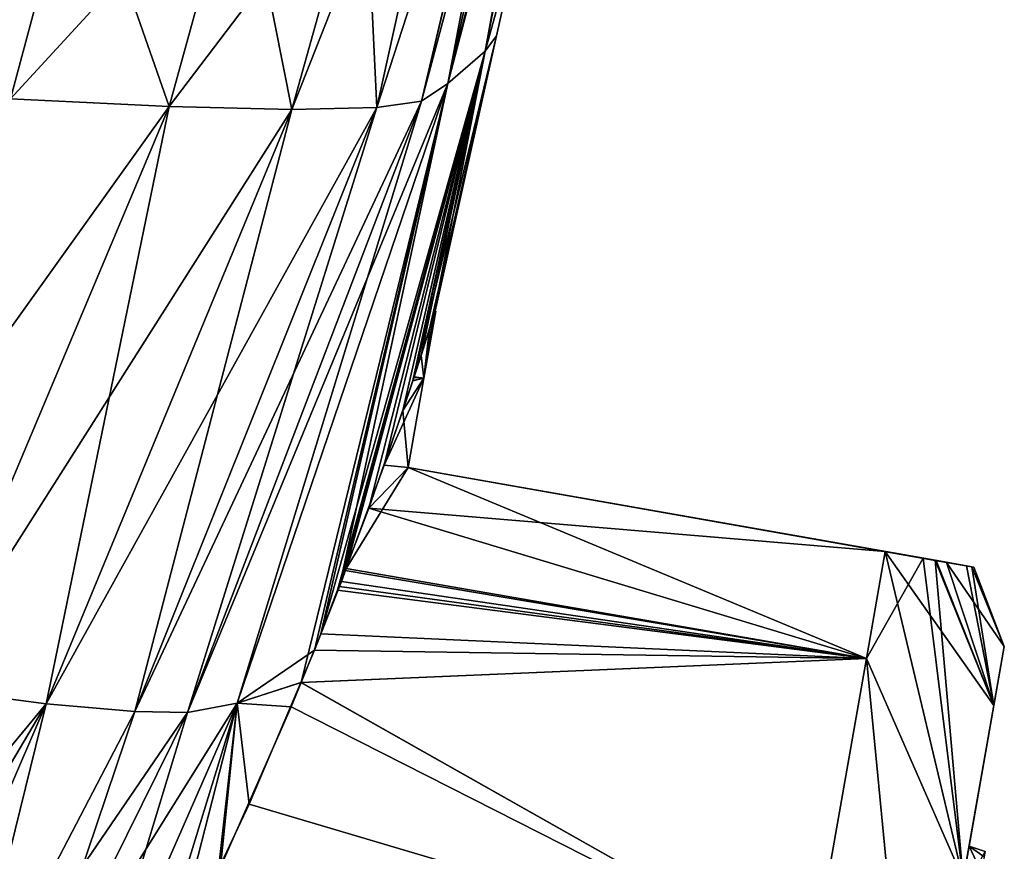
# Model space of a CAD drawing. Units: inches. Extents: x -60 to 97, y 17 to 173.
# Drawn here: x 91 to 97, y 124 to 129 of the extents above; entities that cross this region are included whole.
import ezdxf

# ---------------------------------------------------------------- set-up
doc = ezdxf.new("R2010")
doc.units = ezdxf.units.IN
doc.header["$MEASUREMENT"] = 0

msp = doc.modelspace()

# ---------------------------------------------------------------- linework, layer by layer
for points in [[(92.7405, 128.4534, -18.6707), (93.1759, 130.0122, -18.8627), (93.8889, 131.3698, -17.4734)], [(92.7405, 128.4534, -18.6707), (93.8889, 131.3698, -17.4734), (93.2485, 128.4663, -17.2431)], [(93.2485, 128.4663, 17.2431), (93.8889, 131.3698, 17.4734), (93.1759, 130.0122, 18.8627)], [(93.2485, 128.4663, -17.2431), (93.8889, 131.3698, -17.4734), (94.1915, 131.3677, -15.9198)], [(94.1915, 131.3677, 15.9198), (93.8889, 131.3698, 17.4734), (93.2485, 128.4663, 17.2431)], [(93.2485, 128.4663, -17.2431), (94.1915, 131.3677, -15.9198), (93.5154, 128.5028, -15.7403)], [(93.2485, 128.4663, 17.2431), (93.5154, 128.5028, 15.7403), (94.1915, 131.3677, 15.9198)], [(93.5154, 128.5028, -15.7403), (94.1915, 131.3677, -15.9198), (94.1965, 131.3677, -15.8939)], [(93.5154, 128.5028, -15.7403), (94.1965, 131.3677, -15.8939), (93.6739, 128.6097, -12.6048)], [(93.5154, 128.5028, 15.7403), (94.2809, 131.3671, 12.7372), (94.1965, 131.3677, 15.8939)], [(93.5154, 128.5028, 15.7403), (94.1965, 131.3677, 15.8939), (94.1915, 131.3677, 15.9198)], [(93.6739, 128.6097, 12.6048), (94.2809, 131.3671, 12.7372), (93.5154, 128.5028, 15.7403)], [(93.6739, 128.6097, -12.6048), (94.1965, 131.3677, -15.8939), (94.2809, 131.3671, -12.7372)], [(93.6739, 128.6097, -12.6048), (94.2809, 131.3671, -12.7372), (94.3653, 131.3665, -9.5801)], [(93.6739, 128.6097, 12.6048), (94.3653, 131.3665, 9.5801), (94.2809, 131.3671, 12.7372)], [(94.3653, 131.3665, -9.5801), (93.8966, 128.8039, -6.3074), (93.6739, 128.6097, -12.6048)], [(94.396, 131.3663, 6.3692), (94.3653, 131.3665, 9.5801), (93.6739, 128.6097, 12.6048)], [(93.6739, 128.6097, 12.6048), (93.8966, 128.8039, 6.3074), (94.396, 131.3663, 6.3692)], [(94.396, 131.3663, -6.3692), (93.8966, 128.8039, -6.3074), (94.3653, 131.3665, -9.5801)], [(94.396, 131.3663, -6.3692), (94.1427, 129.6893), (93.8966, 128.8039, -6.3074)], [(94.396, 131.3663, 6.3692), (93.8966, 128.8039, 6.3074), (94.1427, 129.6893)], [(89.8994, 128.5842, -22.2249), (90.2833, 130.0625, -22.4444), (91.4613, 130.0329, -21.4268)], [(89.8994, 128.5842, -22.2249), (91.4613, 130.0329, -21.4268), (91.0553, 128.5178, -21.206)], [(91.0553, 128.5178, 21.206), (91.4613, 130.0329, 21.4268), (90.2833, 130.0625, 22.4444)], [(91.0553, 128.5178, -21.206), (91.4613, 130.0329, -21.4268), (92.4311, 130.0149, -20.2182)], [(92.0067, 128.472, 20.006), (91.4613, 130.0329, 21.4268), (91.0553, 128.5178, 21.206)], [(91.0553, 128.5178, -21.206), (92.4311, 130.0149, -20.2182), (92.0067, 128.472, -20.006)], [(92.0067, 128.472, 20.006), (92.4311, 130.0149, 20.2182), (91.4613, 130.0329, 21.4268)], [(92.0067, 128.472, -20.006), (92.4311, 130.0149, -20.2182), (93.1759, 130.0122, -18.8627)], [(92.7405, 128.4534, 18.6707), (92.4311, 130.0149, 20.2182), (92.0067, 128.472, 20.006)], [(92.7405, 128.4534, 18.6707), (93.1759, 130.0122, 18.8627), (92.4311, 130.0149, 20.2182)], [(92.0067, 128.472, -20.006), (93.1759, 130.0122, -18.8627), (92.7405, 128.4534, -18.6707)], [(93.2485, 128.4663, 17.2431), (93.1759, 130.0122, 18.8627), (92.7405, 128.4534, 18.6707)], [(94.1427, 129.6893), (93.9657, 128.8952), (93.8966, 128.8039, -6.3074)], [(94.1427, 129.6893), (93.8966, 128.8039, 6.3074), (93.9657, 128.8952)], [(93.9657, 128.8952), (93.8966, 128.8039, 6.3074), (93.4708, 126.8495, 3.0916)], [(93.9657, 128.8952), (93.4708, 126.8495, 3.0916), (93.5651, 127.1413, 1.6152)], [(93.5651, 127.1413, 1.6152), (93.5983, 127.2468), (93.9657, 128.8952)], [(93.9657, 128.8952), (93.5983, 127.2468), (93.5867, 127.2096, -0.9608)], [(93.9657, 128.8952), (93.5867, 127.2096, -0.9608), (93.8966, 128.8039, -6.3074)], [(92.9144, 125.3137, 6.6518), (93.0139, 125.5759, 6.1751), (93.8966, 128.8039, 6.3074)], [(93.6739, 128.6097, 12.6048), (92.9144, 125.3137, 6.6518), (93.8966, 128.8039, 6.3074)], [(93.8966, 128.8039, 6.3074), (93.0139, 125.5759, 6.1751), (93.0585, 125.6932, 5.9619)], [(93.6739, 128.6097, -12.6048), (93.8966, 128.8039, -6.3074), (93.0252, 125.5981, -6.1782)], [(93.8966, 128.8039, -6.3074), (93.0369, 125.628, -6.1293), (93.0252, 125.5981, -6.1782)], [(93.8966, 128.8039, -6.3074), (93.0653, 125.7054, -5.9701), (93.0369, 125.628, -6.1293)], [(93.8966, 128.8039, 6.3074), (93.0585, 125.6932, 5.9619), (93.2007, 126.0676, 5.2811)], [(93.292, 126.3234, -4.6987), (93.0653, 125.7054, -5.9701), (93.8966, 128.8039, -6.3074)], [(93.2007, 126.0676, 5.2811), (93.4048, 126.6511, 3.7998), (93.8966, 128.8039, 6.3074)], [(93.4649, 126.8312, -3.1856), (93.292, 126.3234, -4.6987), (93.8966, 128.8039, -6.3074)], [(93.8966, 128.8039, 6.3074), (93.4048, 126.6511, 3.7998), (93.4645, 126.8301, 3.1898)], [(93.8966, 128.8039, 6.3074), (93.4645, 126.8301, 3.1898), (93.4708, 126.8495, 3.0916)], [(93.4649, 126.8312, -3.1856), (93.8966, 128.8039, -6.3074), (93.4721, 126.8534, -3.0924)], [(93.8966, 128.8039, -6.3074), (93.5137, 126.9806, -2.5573), (93.4721, 126.8534, -3.0924)], [(93.8966, 128.8039, -6.3074), (93.5867, 127.2096, -0.9608), (93.5137, 126.9806, -2.5573)], [(92.4125, 124.899, 12.272), (93.6739, 128.6097, 12.6048), (92.116, 124.8438, 15.3006)], [(92.116, 124.8438, 15.3006), (93.6739, 128.6097, 12.6048), (93.5154, 128.5028, 15.7403)], [(93.6739, 128.6097, -12.6048), (92.8753, 125.2159, -6.8032), (92.4125, 124.899, -12.272)], [(93.6739, 128.6097, -12.6048), (92.4125, 124.899, -12.272), (93.5154, 128.5028, -15.7403)], [(92.4125, 124.899, 12.272), (92.7962, 125.0238, 7.0775), (93.6739, 128.6097, 12.6048)], [(92.7962, 125.0238, 7.0775), (92.9144, 125.3137, 6.6518), (93.6739, 128.6097, 12.6048)], [(93.0252, 125.5981, -6.1782), (92.8753, 125.2159, -6.8032), (93.6739, 128.6097, -12.6048)], [(89.6147, 125.1331, 20.5525), (92.0067, 128.472, 20.006), (91.0553, 128.5178, 21.206)], [(92.0067, 128.472, -20.006), (90.5404, 124.9911, -19.379), (91.0553, 128.5178, -21.206)], [(92.116, 124.8438, 15.3006), (93.5154, 128.5028, 15.7403), (91.7996, 124.8493, 16.7324)], [(91.7996, 124.8493, 16.7324), (93.5154, 128.5028, 15.7403), (93.2485, 128.4663, 17.2431)], [(93.5154, 128.5028, -15.7403), (92.4125, 124.899, -12.272), (92.116, 124.8438, -15.3006)], [(93.5154, 128.5028, -15.7403), (92.116, 124.8438, -15.3006), (93.2485, 128.4663, -17.2431)], [(90.5404, 124.9911, 19.379), (92.0067, 128.472, 20.006), (89.6147, 125.1331, 20.5525)], [(92.0067, 128.472, -20.006), (91.2701, 124.8944, -18.0925), (90.5404, 124.9911, -19.379)], [(90.5404, 124.9911, 19.379), (92.7405, 128.4534, 18.6707), (92.0067, 128.472, 20.006)], [(91.2701, 124.8944, 18.0925), (92.7405, 128.4534, 18.6707), (90.5404, 124.9911, 19.379)], [(92.7405, 128.4534, -18.6707), (91.2701, 124.8944, -18.0925), (92.0067, 128.472, -20.006)], [(91.7996, 124.8493, 16.7324), (93.2485, 128.4663, 17.2431), (91.2701, 124.8944, 18.0925)], [(91.2701, 124.8944, 18.0925), (93.2485, 128.4663, 17.2431), (92.7405, 128.4534, 18.6707)], [(92.7405, 128.4534, -18.6707), (91.7996, 124.8493, -16.7324), (91.2701, 124.8944, -18.0925)], [(93.2485, 128.4663, -17.2431), (92.116, 124.8438, -15.3006), (91.7996, 124.8493, -16.7324)], [(93.2485, 128.4663, -17.2431), (91.7996, 124.8493, -16.7324), (92.7405, 128.4534, -18.6707)], [(93.5308, 126.8452, -3.0929), (93.5867, 127.2096, -0.9608), (93.6015, 127.2462)], [(93.5651, 127.1413, 1.6152), (93.5308, 126.8452, 3.0929), (93.6015, 127.2462)], [(93.6015, 127.2462), (93.5308, 126.8452, 3.0929), (93.5308, 126.8452, -3.0929)], [(93.5651, 127.1413, 1.6152), (93.6015, 127.2462), (93.5983, 127.2468)], [(93.5983, 127.2468), (93.6015, 127.2462), (93.5867, 127.2096, -0.9608)], [(93.5308, 126.8452, -3.0929), (93.5137, 126.9806, -2.5573), (93.5867, 127.2096, -0.9608)], [(93.4708, 126.8495, 3.0916), (93.5308, 126.8452, 3.0929), (93.5651, 127.1413, 1.6152)], [(93.4721, 126.8534, -3.0924), (93.5137, 126.9806, -2.5573), (93.5308, 126.8452, -3.0929)], [(93.4366, 126.3106, -4.6693), (93.292, 126.3234, -4.6987), (93.5308, 126.8452, -3.0929)], [(93.5308, 126.8452, -3.0929), (93.292, 126.3234, -4.6987), (93.4649, 126.8312, -3.1856)], [(93.5308, 126.8452, 3.0929), (93.4645, 126.8301, 3.1898), (93.4048, 126.6511, 3.7998)], [(93.5308, 126.8452, 3.0929), (93.4048, 126.6511, 3.7998), (93.4366, 126.3106, 4.6693)], [(93.5308, 126.8452, -3.0929), (93.5308, 126.8452, 3.0929), (93.4366, 126.3106, 4.6693)], [(93.5308, 126.8452, -3.0929), (93.4366, 126.3106, 4.6693), (93.4366, 126.3106, -4.6693)], [(93.4708, 126.8495, 3.0916), (93.4645, 126.8301, 3.1898), (93.5308, 126.8452, 3.0929)], [(93.5308, 126.8452, -3.0929), (93.4649, 126.8312, -3.1856), (93.4721, 126.8534, -3.0924)], [(93.4366, 126.3106, 4.6693), (93.4048, 126.6511, 3.7998), (93.2007, 126.0676, 5.2811)], [(93.4366, 126.3106, -4.6693), (93.0653, 125.7054, -5.9701), (93.292, 126.3234, -4.6987)], [(96.1795, 125.166, -5.975), (93.0653, 125.7054, -5.9701), (93.4366, 126.3106, -4.6693)], [(93.4366, 126.3106, 4.6693), (93.2007, 126.0676, 5.2811), (96.2925, 125.8071, 4.6693)], [(93.4366, 126.3106, -4.6693), (96.2925, 125.8071, -4.6693), (96.1795, 125.166, -5.975)], [(93.4366, 126.3106, 4.6693), (96.2925, 125.8071, 4.6693), (96.5194, 125.7671, 3.5247)], [(96.8229, 125.7135, -0.6145), (96.6596, 125.7423, -2.6057), (93.4366, 126.3106, -4.6693)], [(93.4366, 126.3106, -4.6693), (96.6596, 125.7423, -2.6057), (96.5975, 125.7533, -2.955)], [(93.4366, 126.3106, -4.6693), (96.5975, 125.7533, -2.955), (96.2925, 125.8071, -4.6693)], [(96.5194, 125.7671, 3.5247), (96.5901, 125.7546, 2.9579), (93.4366, 126.3106, 4.6693)], [(93.4366, 126.3106, 4.6693), (96.5901, 125.7546, 2.9579), (96.779, 125.7213, 1.4441)], [(93.4366, 126.3106, 4.6693), (96.779, 125.7213, 1.4441), (93.4366, 126.3106, -4.6693)], [(93.4366, 126.3106, -4.6693), (96.779, 125.7213, 1.4441), (96.8098, 125.7159, 0)], [(93.4366, 126.3106, -4.6693), (96.8098, 125.7159, 0), (96.8229, 125.7135, -0.6145)], [(96.1795, 125.166, 5.975), (93.2007, 126.0676, 5.2811), (93.0585, 125.6932, 5.9619)], [(96.2925, 125.8071, 4.6693), (93.2007, 126.0676, 5.2811), (96.1795, 125.166, 5.975)], [(96.5194, 125.7671, 3.5247), (96.2925, 125.8071, 4.6693), (96.1795, 125.166, 5.975)], [(96.7589, 123.8453, -5.2822), (96.1795, 125.166, -5.975), (96.2925, 125.8071, -4.6693)], [(96.7589, 123.8453, -5.2822), (96.2925, 125.8071, -4.6693), (96.9422, 124.8846, -2.7343)], [(96.9422, 124.8846, -2.7343), (96.2925, 125.8071, -4.6693), (96.5975, 125.7533, -2.955)], [(96.7589, 123.8453, 5.2822), (96.5194, 125.7671, 3.5247), (96.1795, 125.166, 5.975)], [(96.5901, 125.7546, 2.9579), (96.5194, 125.7671, 3.5247), (96.7589, 123.8453, 5.2822)], [(96.7589, 123.8453, 5.2822), (96.9422, 124.8846, 2.7343), (96.5901, 125.7546, 2.9579)], [(96.9422, 124.8846, 2.7343), (96.779, 125.7213, 1.4441), (96.5901, 125.7546, 2.9579)], [(96.9422, 124.8846, -2.7343), (96.5975, 125.7533, -2.955), (96.6596, 125.7423, -2.6057)], [(96.9422, 124.8846, -2.7343), (96.6596, 125.7423, -2.6057), (97.0047, 125.2391)], [(97.0047, 125.2391), (96.6596, 125.7423, -2.6057), (96.8229, 125.7135, -0.6145)], [(96.9422, 124.8846, 2.7343), (96.8098, 125.7159, 0), (96.779, 125.7213, 1.4441)], [(97.0047, 125.2391), (96.8098, 125.7159, 0), (96.9422, 124.8846, 2.7343)], [(97.0047, 125.2391), (96.8229, 125.7135, -0.6145), (96.8098, 125.7159, 0)], [(96.1795, 125.166, 5.975), (93.0585, 125.6932, 5.9619), (93.0139, 125.5759, 6.1751)], [(96.1795, 125.166, -5.975), (93.0369, 125.628, -6.1293), (93.0653, 125.7054, -5.9701)], [(96.1795, 125.166, -5.975), (92.8753, 125.2159, -6.8032), (93.0252, 125.5981, -6.1782)], [(93.0252, 125.5981, -6.1782), (93.0369, 125.628, -6.1293), (96.1795, 125.166, -5.975)], [(93.0139, 125.5759, 6.1751), (92.9144, 125.3137, 6.6518), (96.1795, 125.166, 5.975)], [(96.1795, 125.166, 5.975), (92.9144, 125.3137, 6.6518), (92.7962, 125.0238, 7.0775)], [(96.7939, 124.0432), (97.0047, 125.2391), (96.7385, 123.7295, 2.42)], [(96.7385, 123.7295, 2.42), (97.0047, 125.2391), (96.9422, 124.8846, 2.7343)], [(96.7939, 124.0432), (96.9422, 124.8846, -2.7343), (97.0047, 125.2391)], [(92.8753, 125.2159, -6.8032), (92.7937, 125.0234, -7.0596), (92.4125, 124.899, -12.272)], [(96.1795, 125.166, -5.975), (92.7937, 125.0234, -7.0596), (92.8753, 125.2159, -6.8032)], [(95.8497, 123.2957, -8.4499), (92.7937, 125.0234, -7.0596), (96.1795, 125.166, -5.975)], [(96.1795, 125.166, 5.975), (92.7962, 125.0238, 7.0775), (95.8497, 123.2957, 8.4499)], [(96.7589, 123.8453, -5.2822), (95.8497, 123.2957, -8.4499), (96.1795, 125.166, -5.975)], [(96.4674, 122.1919, 7.4701), (96.1795, 125.166, 5.975), (95.8497, 123.2957, 8.4499)], [(96.7589, 123.8453, 5.2822), (96.1795, 125.166, 5.975), (96.4674, 122.1919, 7.4701)], [(92.7368, 124.8781, 7.2915), (92.7962, 125.0238, 7.0775), (92.4125, 124.899, 12.272)], [(92.7937, 125.0234, -7.0596), (92.4845, 124.2936, -8.0319), (92.4125, 124.899, -12.272)], [(95.8497, 123.2957, -8.4499), (92.4845, 124.2936, -8.0319), (92.7937, 125.0234, -7.0596)], [(95.8497, 123.2957, 8.4499), (92.7962, 125.0238, 7.0775), (92.7368, 124.8781, 7.2915)], [(90.5404, 124.9911, 19.379), (88.2367, 121.2222, 18.5774), (91.2701, 124.8944, 18.0925)], [(88.9666, 121.0011, -17.3469), (90.5404, 124.9911, -19.379), (91.2701, 124.8944, -18.0925)], [(91.2701, 124.8944, 18.0925), (88.2367, 121.2222, 18.5774), (88.9666, 121.0011, 17.3469)], [(88.9666, 121.0011, -17.3469), (91.2701, 124.8944, -18.0925), (90.7701, 122.8746, -16.4086)], [(91.2701, 124.8944, 18.0925), (88.9666, 121.0011, 17.3469), (89.5264, 120.8434, 16.0567)], [(90.7701, 122.8746, 16.4086), (91.2701, 124.8944, 18.0925), (89.5264, 120.8434, 16.0567)], [(90.7701, 122.8746, -16.4086), (91.2701, 124.8944, -18.0925), (91.7996, 124.8493, -16.7324)], [(91.7996, 124.8493, 16.7324), (91.2701, 124.8944, 18.0925), (90.7701, 122.8746, 16.4086)], [(91.118, 122.8247, -15.0146), (92.116, 124.8438, -15.3006), (92.4125, 124.899, -12.272)], [(91.118, 122.8247, -15.0146), (92.4125, 124.899, -12.272), (91.4976, 122.8069, -12.055)], [(91.4976, 122.8069, -12.055), (92.4125, 124.899, -12.272), (91.9869, 123.2388, -9.119)], [(92.4125, 124.899, 12.272), (91.4976, 122.8069, 12.055), (91.7748, 122.8217, 9.4788)], [(92.116, 124.8438, 15.3006), (91.4976, 122.8069, 12.055), (92.4125, 124.899, 12.272)], [(91.7748, 122.8217, 9.4788), (92.3044, 123.8983, 8.4721), (92.4125, 124.899, 12.272)], [(92.4125, 124.899, -12.272), (92.301, 123.9046, -8.4328), (91.9869, 123.2388, -9.119)], [(92.4125, 124.899, -12.272), (92.4845, 124.2936, -8.0319), (92.301, 123.9046, -8.4328)], [(92.4125, 124.899, 12.272), (92.3044, 123.8983, 8.4721), (92.313, 123.9178, 8.4486)], [(92.4125, 124.899, 12.272), (92.313, 123.9178, 8.4486), (92.7368, 124.8781, 7.2915)], [(90.7701, 122.8746, -16.4086), (91.7996, 124.8493, -16.7324), (92.116, 124.8438, -15.3006)], [(91.118, 122.8247, 15.0146), (91.7996, 124.8493, 16.7324), (90.7701, 122.8746, 16.4086)], [(90.7701, 122.8746, -16.4086), (92.116, 124.8438, -15.3006), (91.118, 122.8247, -15.0146)], [(92.116, 124.8438, 15.3006), (91.7996, 124.8493, 16.7324), (91.118, 122.8247, 15.0146)], [(91.118, 122.8247, 15.0146), (91.4976, 122.8069, 12.055), (92.116, 124.8438, 15.3006)], [(95.8497, 123.2957, 8.4499), (92.7368, 124.8781, 7.2915), (92.313, 123.9178, 8.4486)], [(96.7385, 123.7295, 2.42), (96.9422, 124.8846, 2.7343), (96.5763, 122.8096, 4.675)], [(96.5763, 122.8096, 4.675), (96.9422, 124.8846, 2.7343), (96.7589, 123.8453, 5.2822)], [(96.7385, 123.7295, -2.42), (96.7589, 123.8453, -5.2822), (96.9422, 124.8846, -2.7343)], [(96.7385, 123.7295, -2.42), (96.9422, 124.8846, -2.7343), (96.7939, 124.0432)], [(95.8497, 123.2957, -8.4499), (92.301, 123.9046, -8.4328), (92.4845, 124.2936, -8.0319)], [(96.8677, 123.886, -1.6236), (96.7385, 123.7295, -2.42), (96.7939, 124.0432)], [(96.8896, 124.0103, 0.5437), (96.7939, 124.0432), (96.7385, 123.7295, 2.42)], [(96.8677, 123.886, -1.6236), (96.7939, 124.0432), (96.8841, 123.9793, 0.0028)], [(96.8841, 123.9793, 0.0028), (96.7939, 124.0432), (96.8896, 124.0103, 0.5437)]]:
    msp.add_3dface(points)

doc.saveas('drawing.dxf')
